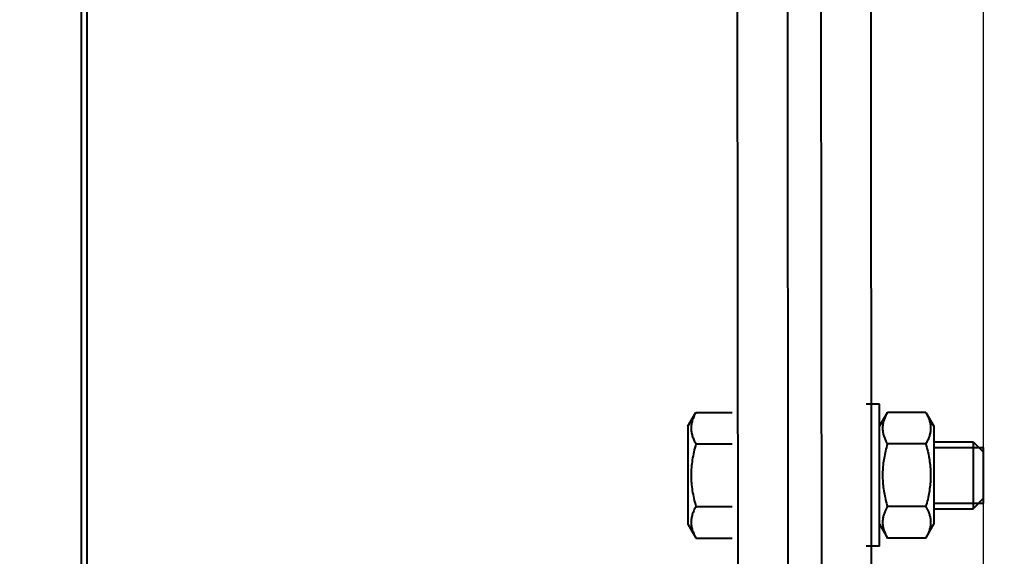
# Model space of a CAD drawing. Units: millimetres. Extents: x -26699 to -8879, y -32782 to -24382.
# Drawn here: x -18031 to -17913, y -31315 to -31251 of the extents above; entities that cross this region are included whole.
import ezdxf
from ezdxf import colors
from ezdxf.entities.mleader import LeaderData, LeaderLine
from ezdxf.math import Vec2, Vec3

# ---------------------------------------------------------------- set-up
doc = ezdxf.new("R2010")
doc.units = ezdxf.units.MM
for name, color, linetype, lineweight in [('выноска', 7, 'Continuous', 30), ('котел', 150, 'Continuous', 40), ('размеры', 253, 'Continuous', 13)]:
    doc.layers.add(name, color=color, linetype=linetype, lineweight=lineweight)
doc.styles.get("Standard").update_dxf_attribs({"font": 'GENISO.ttf', "height": 60})
doc.styles.add('энтророс', font='geniso.shx', dxfattribs={"height": 60})
doc.dimstyles.new('20', dxfattribs={"dimtxt": 60, "dimasz": 50, "dimexe": 20, "dimexo": 0.625, "dimgap": 20, "dimtad": 1, "dimdec": 0, "dimtxsty": 'энтророс', "dimcen": 2.5, "dimadec": 0, "dimazin": 0, "dimtfac": 1, "dimtdec": 0, "dimtmove": 0, "dimatfit": 3, "dimfxl": 1, "dimtfill": 1, "dimarcsym": 0})

# ---------------------------------------------------------------- blocks, each defined once
blk = doc.blocks.new('*D27')
at = {"layer": 'Defpoints', "color": 0, "ltscale": 10, "transparency": 16777216}
for p in [(-23899.52, -30051.95), (-17915.53, -30644.06, 587.52), (-17915.53, -32505.39)]:
    blk.add_point(p, dxfattribs=at)
at = {"layer": 'размеры', "color": 0, "lineweight": -2, "ltscale": 10, "transparency": 16777216}
for p, q in [((-23899.52, -30052.58), (-23899.52, -32525.39)), ((-17915.53, -30644.68), (-17915.53, -32525.39)), ((-23849.52, -32505.39), (-17965.53, -32505.39))]:
    blk.add_line(p, q, dxfattribs=at)
at = {"layer": 'размеры', "color": 0, "ltscale": 10, "transparency": 16777216}
for points in [[(-23849.52, -32497.05), (-23849.52, -32513.72), (-23899.52, -32505.39)], [(-17965.53, -32497.05), (-17965.53, -32513.72), (-17915.53, -32505.39)]]:
    blk.add_solid(points, dxfattribs=at)
at = {"layer": 'размеры', "color": 0, "ltscale": 10, "transparency": 16777216, "insert": (-20907.43, -32455.39), "char_height": 60, "attachment_point": 5, "style": 'энтророс', "bg_fill": 3, "box_fill_scale": 1.1, "bg_fill_color": 256, "bg_fill_true_color": 13158600, "bg_fill_transparency": 0}
blk.add_mtext('5984', dxfattribs=at)
blk = doc.blocks.new('*D50')
at = {"layer": 'Defpoints', "color": 0, "ltscale": 10, "transparency": 16777216}
for p in [(-18181.8, -29642.48), (-18026.35, -32346.48), (-17500.56, -32346.48)]:
    blk.add_point(p, dxfattribs=at)
at = {"layer": 'размеры', "color": 0, "lineweight": -2, "ltscale": 10, "transparency": 16777216}
for p, q in [((-18181.17, -29642.48), (-17480.56, -29642.48)), ((-17500.56, -29692.48), (-17500.56, -32296.48)), ((-18025.73, -32346.48), (-17480.56, -32346.48))]:
    blk.add_line(p, q, dxfattribs=at)
at = {"layer": 'размеры', "color": 0, "ltscale": 10, "transparency": 16777216}
for points in [[(-17508.89, -29692.48), (-17492.23, -29692.48), (-17500.56, -29642.48)], [(-17508.89, -32296.48), (-17492.23, -32296.48), (-17500.56, -32346.48)]]:
    blk.add_solid(points, dxfattribs=at)
at = {"layer": 'размеры', "color": 0, "ltscale": 10, "transparency": 16777216, "insert": (-17550.57, -31062.43), "char_height": 60, "attachment_point": 5, "rotation": 90, "style": 'энтророс', "bg_fill": 3, "box_fill_scale": 1.1, "bg_fill_color": 256, "bg_fill_true_color": 13158600, "bg_fill_transparency": 0}
blk.add_mtext('2704', dxfattribs=at)
blk = doc.blocks.new('_None')

msp = doc.modelspace()

# ---------------------------------------------------------------- linework, layer by layer
at = {"layer": 'котел'}
for p, q in [((-18023.37019, -29645.17618), (-18023.37019, -32343.77618)), ((-17945.51663, -30632.38696), (-17944.81735, -31357.47377)), ((-17939.51852, -30632.38696), (-17938.81924, -31357.47377)), ((-17935.51978, -30632.38696), (-17934.82049, -31357.47377)), ((-17928.82238, -31357.47377), (-17929.52166, -30632.38696)), ((-17950.81497, -31299.53029), (-17949.85943, -31297.87526)), ((-17949.85943, -31297.87526), (-17945.51663, -31297.87526)), ((-17927.92216, -31296.88113), (-17929.52166, -31296.88113)), ((-17927.92216, -31313.87579), (-17927.92216, -31296.88113)), ((-17927.92216, -31299.53029), (-17926.96663, -31297.87526)), ((-17922.37974, -31297.87526), (-17926.96663, -31297.87526)), ((-17922.37974, -31297.87526), (-17921.42421, -31299.53029)), ((-17950.81497, -31299.53029), (-17950.81497, -31311.22662)), ((-17921.42421, -31299.53029), (-17921.42421, -31311.22662)), ((-17921.42421, -31301.37971), (-17916.72568, -31301.37971)), ((-17916.72568, -31301.37971), (-17915.52606, -31302.57934)), ((-17916.72568, -31301.37971), (-17916.72568, -31309.3772)), ((-17949.85943, -31301.62686), (-17945.51663, -31301.62686)), ((-17922.37974, -31301.62686), (-17926.96663, -31301.62686)), ((-17921.42421, -31302.056), (-17915.52606, -31302.056)), ((-17915.52606, -31302.57934), (-17915.52606, -31308.17758)), ((-17916.72568, -31309.3772), (-17915.52606, -31308.17758)), ((-17949.85943, -31309.13005), (-17945.51663, -31309.13005)), ((-17922.37974, -31309.13005), (-17926.96663, -31309.13005)), ((-17921.42421, -31308.70091), (-17915.52606, -31308.70091)), ((-17921.42421, -31309.3772), (-17916.72568, -31309.3772)), ((-17950.81497, -31311.22662), (-17949.85943, -31312.88165)), ((-17927.92216, -31311.22662), (-17926.96663, -31312.88165)), ((-17922.37974, -31312.88165), (-17921.42421, -31311.22662)), ((-17949.85943, -31312.88165), (-17945.51663, -31312.88165)), ((-17922.37974, -31312.88165), (-17926.96663, -31312.88165)), ((-17927.92216, -31313.87579), (-17929.52166, -31313.87579))]:
    msp.add_line(p, q, dxfattribs=at)
at = {"layer": 'котел', "ltscale": 50}
msp.add_line((-18022.67091, -29645.17618), (-18022.67091, -32343.77618), dxfattribs=at)
at = {"layer": 'котел'}
for points, start_tangent, end_tangent in [([(-17949.85943, -31297.87526), (-17950.11148, -31298.36237), (-17950.29206, -31298.83029), (-17950.40244, -31299.29134), (-17950.43981, -31299.75131), (-17950.40236, -31300.21124), (-17950.29193, -31300.67223), (-17950.11143, -31301.13988), (-17949.85943, -31301.62686)], (-0.5, -0.866025404), (0.5, -0.866025404)), ([(-17926.96663, -31297.87526), (-17927.19413, -31298.30914), (-17927.36496, -31298.72671), (-17927.48069, -31299.13749), (-17927.53959, -31299.54668), (-17927.53956, -31299.95582), (-17927.48062, -31300.36497), (-17927.36487, -31300.77567), (-17927.1941, -31301.19306), (-17927.10081, -31301.38209)], (-0.5, -0.866025404), (0.459983257, -0.887927589)), ([(-17922.37974, -31297.87526), (-17922.15224, -31298.30914), (-17921.98141, -31298.72671), (-17921.86568, -31299.13749), (-17921.80678, -31299.54668), (-17921.80681, -31299.95582), (-17921.86575, -31300.36497), (-17921.9815, -31300.77567), (-17922.15227, -31301.19306), (-17922.24556, -31301.38209)], (0.5, -0.866025404), (-0.459983257, -0.887927589)), ([(-17927.10081, -31301.38209), (-17926.96663, -31301.62686)], (0.459983257, -0.887927589), (0.5, -0.866025404)), ([(-17922.24556, -31301.38209), (-17922.37974, -31301.62686)], (-0.459983257, -0.887927589), (-0.5, -0.866025404)), ([(-17949.85943, -31301.62686), (-17950.11148, -31302.60107), (-17950.29206, -31303.53692), (-17950.40244, -31304.45902), (-17950.43981, -31305.37895), (-17950.40236, -31306.29882), (-17950.29193, -31307.2208), (-17950.11143, -31308.15609), (-17949.85943, -31309.13005)], (-0.277350098, -0.960768923), (0.277350098, -0.960768923)), ([(-17926.96663, -31301.62686), (-17927.19413, -31302.49462), (-17927.36496, -31303.32976), (-17927.48069, -31304.15131), (-17927.53959, -31304.96969), (-17927.53956, -31305.78797), (-17927.48062, -31306.60628), (-17927.36487, -31307.42768), (-17927.1941, -31308.26245), (-17926.96663, -31309.13005)], (-0.277350098, -0.960768923), (0.277350098, -0.960768923)), ([(-17922.37974, -31301.62686), (-17922.15224, -31302.49462), (-17921.98141, -31303.32976), (-17921.86568, -31304.15131), (-17921.80678, -31304.96969), (-17921.80681, -31305.78797), (-17921.86575, -31306.60628), (-17921.9815, -31307.42768), (-17922.15227, -31308.26245), (-17922.37974, -31309.13005)], (0.277350098, -0.960768923), (-0.277350098, -0.960768923)), ([(-17915.52606, -31302.056, 587.51999), (-17915.52606, -31302.06391, 587.60065), (-17915.52606, -31302.07182, 587.68132), (-17915.52606, -31302.07973, 587.76199), (-17915.52606, -31302.08764, 587.84265), (-17915.52606, -31302.09555, 587.92332), (-17915.52606, -31302.0995, 587.96365), (-17915.52606, -31302.10346, 588.00399), (-17915.52606, -31302.10741, 588.04432), (-17915.52606, -31302.10939, 588.06449), (-17915.52606, -31302.11137, 588.08465), (-17915.52606, -31302.11334, 588.10482), (-17915.52606, -31302.11532, 588.12499), (-17915.52606, -31302.11631, 588.13507), (-17915.52606, -31302.1173, 588.14515), (-17915.52606, -31302.11779, 588.1502), (-17915.52606, -31302.11829, 588.15524), (-17915.52606, -31302.11878, 588.16028), (-17915.52606, -31302.11903, 588.1628), (-17915.52606, -31302.11915, 588.16406), (-17915.52606, -31302.11928, 588.16532), (-17915.52606, -31302.11964, 588.16653), (-17915.52606, -31302.12001, 588.16774), (-17915.52606, -31302.12074, 588.17017), (-17915.52606, -31302.12221, 588.17502), (-17915.52606, -31302.12367, 588.17987), (-17915.52606, -31302.12513, 588.18472), (-17915.52606, -31302.12806, 588.19442), (-17915.52606, -31302.13099, 588.20412), (-17915.52606, -31302.13685, 588.22352), (-17915.52606, -31302.1427, 588.24291), (-17915.52606, -31302.14856, 588.26231), (-17915.52606, -31302.15442, 588.28171), (-17915.52606, -31302.16613, 588.32051), (-17915.52606, -31302.17784, 588.35931), (-17915.52606, -31302.18956, 588.3981), (-17915.52606, -31302.21299, 588.4757), (-17915.52606, -31302.23641, 588.55329), (-17915.52606, -31302.24813, 588.59209), (-17915.52606, -31302.25984, 588.63089), (-17915.52606, -31302.27155, 588.66968), (-17915.52606, -31302.27741, 588.68908), (-17915.52606, -31302.28327, 588.70848), (-17915.52606, -31302.28912, 588.72788), (-17915.52606, -31302.29498, 588.74728), (-17915.52606, -31302.29791, 588.75698), (-17915.52606, -31302.30084, 588.76668), (-17915.52606, -31302.3023, 588.77153), (-17915.52606, -31302.30377, 588.77638), (-17915.52606, -31302.30523, 588.78122), (-17915.52606, -31302.30596, 588.78365), (-17915.52606, -31302.30633, 588.78486), (-17915.52606, -31302.30669, 588.78607), (-17915.52606, -31302.30729, 588.78719), (-17915.52606, -31302.30788, 588.78831), (-17915.52606, -31302.30907, 588.79055), (-17915.52606, -31302.31145, 588.79502), (-17915.52606, -31302.31383, 588.79949), (-17915.52606, -31302.31621, 588.80397), (-17915.52606, -31302.32096, 588.81291), (-17915.52606, -31302.32572, 588.82186), (-17915.52606, -31302.33523, 588.83975), (-17915.52606, -31302.34475, 588.85764), (-17915.52606, -31302.35426, 588.87553), (-17915.52606, -31302.36377, 588.89342), (-17915.52606, -31302.3828, 588.92921), (-17915.52606, -31302.40182, 588.96499), (-17915.52606, -31302.42085, 589.00077), (-17915.52606, -31302.4589, 589.07234), (-17915.52606, -31302.49696, 589.14391), (-17915.52606, -31302.51598, 589.17969), (-17915.52606, -31302.53501, 589.21547), (-17915.52606, -31302.55403, 589.25125), (-17915.52606, -31302.56355, 589.26915), (-17915.52606, -31302.57306, 589.28704), (-17915.52606, -31302.58257, 589.30493), (-17915.52606, -31302.59209, 589.32282), (-17915.52606, -31302.59684, 589.33177), (-17915.52606, -31302.6016, 589.34071), (-17915.52606, -31302.60398, 589.34519), (-17915.52606, -31302.60636, 589.34966), (-17915.52606, -31302.60873, 589.35413), (-17915.52606, -31302.60992, 589.35637), (-17915.52606, -31302.61052, 589.35749), (-17915.52606, -31302.61111, 589.3586), (-17915.52606, -31302.61193, 589.3596), (-17915.52606, -31302.61275, 589.3606), (-17915.52606, -31302.61438, 589.36259), (-17915.52606, -31302.61764, 589.36658), (-17915.52606, -31302.62091, 589.37057), (-17915.52606, -31302.62418, 589.37456), (-17915.52606, -31302.63071, 589.38254), (-17915.52606, -31302.63724, 589.39052), (-17915.52606, -31302.6503, 589.40648), (-17915.52606, -31302.66336, 589.42244), (-17915.52606, -31302.67643, 589.4384), (-17915.52606, -31302.68949, 589.45436), (-17915.52606, -31302.71562, 589.48628), (-17915.52606, -31302.74174, 589.5182), (-17915.52606, -31302.76787, 589.55012), (-17915.52606, -31302.82012, 589.61396), (-17915.52606, -31302.87237, 589.6778), (-17915.52606, -31302.8985, 589.70972), (-17915.52606, -31302.92462, 589.74164), (-17915.52606, -31302.95075, 589.77356), (-17915.52606, -31302.96381, 589.78952), (-17915.52606, -31302.97687, 589.80548), (-17915.52606, -31302.98994, 589.82144), (-17915.52606, -31303.003, 589.8374), (-17915.52606, -31303.00953, 589.84538), (-17915.52606, -31303.01606, 589.85336), (-17915.52606, -31303.01933, 589.85735), (-17915.52606, -31303.02259, 589.86134), (-17915.52606, -31303.02586, 589.86533), (-17915.52606, -31303.02749, 589.86732), (-17915.52606, -31303.02831, 589.86832), (-17915.52606, -31303.02913, 589.86932), (-17915.52606, -31303.0301, 589.87012), (-17915.52606, -31303.03108, 589.87092), (-17915.52606, -31303.03304, 589.87253), (-17915.52606, -31303.03695, 589.87575), (-17915.52606, -31303.04087, 589.87896), (-17915.52606, -31303.04478, 589.88218), (-17915.52606, -31303.05261, 589.88861), (-17915.52606, -31303.06044, 589.89504), (-17915.52606, -31303.0761, 589.9079), (-17915.52606, -31303.09176, 589.92076), (-17915.52606, -31303.10742, 589.93363), (-17915.52606, -31303.12308, 589.94649), (-17915.52606, -31303.15439, 589.97221), (-17915.52606, -31303.18571, 589.99793), (-17915.52606, -31303.21702, 590.02366), (-17915.52606, -31303.27966, 590.07511), (-17915.52606, -31303.34229, 590.12655), (-17915.52606, -31303.37361, 590.15228), (-17915.52606, -31303.40492, 590.178), (-17915.52606, -31303.43624, 590.20372), (-17915.52606, -31303.4519, 590.21659), (-17915.52606, -31303.46756, 590.22945), (-17915.52606, -31303.48321, 590.24231), (-17915.52606, -31303.49887, 590.25517), (-17915.52606, -31303.5067, 590.2616), (-17915.52606, -31303.51453, 590.26803), (-17915.52606, -31303.51845, 590.27125), (-17915.52606, -31303.52236, 590.27446), (-17915.52606, -31303.52627, 590.27768), (-17915.52606, -31303.52823, 590.27929), (-17915.52606, -31303.52921, 590.28009), (-17915.52606, -31303.53019, 590.28089), (-17915.52606, -31303.53131, 590.28149), (-17915.52606, -31303.53242, 590.28209), (-17915.52606, -31303.53465, 590.28329), (-17915.52606, -31303.53912, 590.28568), (-17915.52606, -31303.54358, 590.28808), (-17915.52606, -31303.54805, 590.29047), (-17915.52606, -31303.55698, 590.29526), (-17915.52606, -31303.56591, 590.30005), (-17915.52606, -31303.58376, 590.30962), (-17915.52606, -31303.60162, 590.3192), (-17915.52606, -31303.61948, 590.32877), (-17915.52606, -31303.63734, 590.33835), (-17915.52606, -31303.67305, 590.3575), (-17915.52606, -31303.70877, 590.37665), (-17915.52606, -31303.74449, 590.3958), (-17915.52606, -31303.81592, 590.4341), (-17915.52606, -31303.88735, 590.4724), (-17915.52606, -31303.92307, 590.49156), (-17915.52606, -31303.95879, 590.51071), (-17915.52606, -31303.9945, 590.52986), (-17915.52606, -31304.01236, 590.53943), (-17915.52606, -31304.03022, 590.54901), (-17915.52606, -31304.04808, 590.55858), (-17915.52606, -31304.06594, 590.56816), (-17915.52606, -31304.07487, 590.57295), (-17915.52606, -31304.08379, 590.57773), (-17915.52606, -31304.08826, 590.58013), (-17915.52606, -31304.09272, 590.58252), (-17915.52606, -31304.09719, 590.58492), (-17915.52606, -31304.09942, 590.58611), (-17915.52606, -31304.10054, 590.58671), (-17915.52606, -31304.10165, 590.58731), (-17915.52606, -31304.10286, 590.58768), (-17915.52606, -31304.10407, 590.58805), (-17915.52606, -31304.1065, 590.58879), (-17915.52606, -31304.11134, 590.59027), (-17915.52606, -31304.11619, 590.59175), (-17915.52606, -31304.12103, 590.59323), (-17915.52606, -31304.13072, 590.5962), (-17915.52606, -31304.14041, 590.59916), (-17915.52606, -31304.15979, 590.60508), (-17915.52606, -31304.17916, 590.61101), (-17915.52606, -31304.19854, 590.61693), (-17915.52606, -31304.21792, 590.62286), (-17915.52606, -31304.25668, 590.63471), (-17915.52606, -31304.29543, 590.64655), (-17915.52606, -31304.33419, 590.6584), (-17915.52606, -31304.4117, 590.6821), (-17915.52606, -31304.48921, 590.7058), (-17915.52606, -31304.52797, 590.71765), (-17915.52606, -31304.56672, 590.7295), (-17915.52606, -31304.60548, 590.74135), (-17915.52606, -31304.62486, 590.74727), (-17915.52606, -31304.64424, 590.75319), (-17915.52606, -31304.66361, 590.75912), (-17915.52606, -31304.68299, 590.76504), (-17915.52606, -31304.69268, 590.76801), (-17915.52606, -31304.70237, 590.77097), (-17915.52606, -31304.70722, 590.77245), (-17915.52606, -31304.71206, 590.77393), (-17915.52606, -31304.7169, 590.77541), (-17915.52606, -31304.71933, 590.77615), (-17915.52606, -31304.72054, 590.77652), (-17915.52606, -31304.72175, 590.77689), (-17915.52606, -31304.72303, 590.77702), (-17915.52606, -31304.72431, 590.77715), (-17915.52606, -31304.72688, 590.7774), (-17915.52606, -31304.73201, 590.77792), (-17915.52606, -31304.73714, 590.77843), (-17915.52606, -31304.74227, 590.77894), (-17915.52606, -31304.75253, 590.77997), (-17915.52606, -31304.76279, 590.78099), (-17915.52606, -31304.78332, 590.78304), (-17915.52606, -31304.80384, 590.78509), (-17915.52606, -31304.82436, 590.78713), (-17915.52606, -31304.84488, 590.78918), (-17915.52606, -31304.88593, 590.79328), (-17915.52606, -31304.92697, 590.79738), (-17915.52606, -31304.96801, 590.80147), (-17915.52606, -31305.0501, 590.80967), (-17915.52606, -31305.13219, 590.81786), (-17915.52606, -31305.21428, 590.82605), (-17915.52606, -31305.29637, 590.83425), (-17915.52606, -31305.37846, 590.84244)], (0, -0.0975829, 0.9952274), (0, -0.995055572, 0.099319728)), ([(-17915.52606, -31305.37846, 590.84244), (-17915.52606, -31305.45912, 590.83453), (-17915.52606, -31305.53979, 590.82662), (-17915.52606, -31305.62046, 590.81871), (-17915.52606, -31305.70112, 590.8108), (-17915.52606, -31305.78179, 590.80289), (-17915.52606, -31305.82212, 590.79894), (-17915.52606, -31305.86246, 590.79498), (-17915.52606, -31305.90279, 590.79103), (-17915.52606, -31305.92296, 590.78905), (-17915.52606, -31305.94312, 590.78707), (-17915.52606, -31305.96329, 590.7851), (-17915.52606, -31305.98346, 590.78312), (-17915.52606, -31305.99354, 590.78213), (-17915.52606, -31306.00362, 590.78114), (-17915.52606, -31306.00867, 590.78065), (-17915.52606, -31306.01371, 590.78015), (-17915.52606, -31306.01875, 590.77966), (-17915.52606, -31306.02127, 590.77941), (-17915.52606, -31306.02253, 590.77929), (-17915.52606, -31306.02379, 590.77917), (-17915.52606, -31306.025, 590.7788), (-17915.52606, -31306.02622, 590.77843), (-17915.52606, -31306.02864, 590.7777), (-17915.52606, -31306.03349, 590.77624), (-17915.52606, -31306.03834, 590.77477), (-17915.52606, -31306.04319, 590.77331), (-17915.52606, -31306.05289, 590.77038), (-17915.52606, -31306.06259, 590.76745), (-17915.52606, -31306.08199, 590.76159), (-17915.52606, -31306.10139, 590.75574), (-17915.52606, -31306.12078, 590.74988), (-17915.52606, -31306.14018, 590.74402), (-17915.52606, -31306.17898, 590.73231), (-17915.52606, -31306.21778, 590.7206), (-17915.52606, -31306.25657, 590.70888), (-17915.52606, -31306.33417, 590.68546), (-17915.52606, -31306.41176, 590.66203), (-17915.52606, -31306.45056, 590.65032), (-17915.52606, -31306.48936, 590.6386), (-17915.52606, -31306.52815, 590.62689), (-17915.52606, -31306.54755, 590.62103), (-17915.52606, -31306.56695, 590.61518), (-17915.52606, -31306.58635, 590.60932), (-17915.52606, -31306.60575, 590.60346), (-17915.52606, -31306.61545, 590.60053), (-17915.52606, -31306.62515, 590.59761), (-17915.52606, -31306.63, 590.59614), (-17915.52606, -31306.63485, 590.59468), (-17915.52606, -31306.6397, 590.59321), (-17915.52606, -31306.64212, 590.59248), (-17915.52606, -31306.64333, 590.59211), (-17915.52606, -31306.64455, 590.59175), (-17915.52606, -31306.64566, 590.59115), (-17915.52606, -31306.64678, 590.59056), (-17915.52606, -31306.64902, 590.58937), (-17915.52606, -31306.65349, 590.58699), (-17915.52606, -31306.65796, 590.58461), (-17915.52606, -31306.66244, 590.58224), (-17915.52606, -31306.67138, 590.57748), (-17915.52606, -31306.68033, 590.57272), (-17915.52606, -31306.69822, 590.56321), (-17915.52606, -31306.71611, 590.5537), (-17915.52606, -31306.734, 590.54418), (-17915.52606, -31306.7519, 590.53467), (-17915.52606, -31306.78768, 590.51564), (-17915.52606, -31306.82346, 590.49662), (-17915.52606, -31306.85924, 590.47759), (-17915.52606, -31306.93081, 590.43954), (-17915.52606, -31307.00238, 590.40149), (-17915.52606, -31307.03816, 590.38246), (-17915.52606, -31307.07394, 590.36343), (-17915.52606, -31307.10973, 590.34441), (-17915.52606, -31307.12762, 590.33489), (-17915.52606, -31307.14551, 590.32538), (-17915.52606, -31307.1634, 590.31587), (-17915.52606, -31307.18129, 590.30636), (-17915.52606, -31307.19024, 590.3016), (-17915.52606, -31307.19918, 590.29684), (-17915.52606, -31307.20366, 590.29446), (-17915.52606, -31307.20813, 590.29209), (-17915.52606, -31307.2126, 590.28971), (-17915.52606, -31307.21484, 590.28852), (-17915.52606, -31307.21596, 590.28792), (-17915.52606, -31307.21708, 590.28733), (-17915.52606, -31307.21807, 590.28651), (-17915.52606, -31307.21907, 590.2857), (-17915.52606, -31307.22107, 590.28406), (-17915.52606, -31307.22506, 590.2808), (-17915.52606, -31307.22905, 590.27753), (-17915.52606, -31307.23304, 590.27427), (-17915.52606, -31307.24102, 590.26773), (-17915.52606, -31307.249, 590.2612), (-17915.52606, -31307.26495, 590.24814), (-17915.52606, -31307.28091, 590.23508), (-17915.52606, -31307.29687, 590.22201), (-17915.52606, -31307.31283, 590.20895), (-17915.52606, -31307.34475, 590.18283), (-17915.52606, -31307.37667, 590.1567), (-17915.52606, -31307.40859, 590.13057), (-17915.52606, -31307.47243, 590.07832), (-17915.52606, -31307.53627, 590.02607), (-17915.52606, -31307.56819, 589.99995), (-17915.52606, -31307.60011, 589.97382), (-17915.52606, -31307.63203, 589.94769), (-17915.52606, -31307.64799, 589.93463), (-17915.52606, -31307.66395, 589.92157), (-17915.52606, -31307.67991, 589.9085), (-17915.52606, -31307.69587, 589.89544), (-17915.52606, -31307.70385, 589.88891), (-17915.52606, -31307.71183, 589.88238), (-17915.52606, -31307.71582, 589.87911), (-17915.52606, -31307.71981, 589.87585), (-17915.52606, -31307.7238, 589.87258), (-17915.52606, -31307.72579, 589.87095), (-17915.52606, -31307.72679, 589.87013), (-17915.52606, -31307.72779, 589.86932), (-17915.52606, -31307.72859, 589.86834), (-17915.52606, -31307.7294, 589.86736), (-17915.52606, -31307.731, 589.8654), (-17915.52606, -31307.73422, 589.86149), (-17915.52606, -31307.73743, 589.85757), (-17915.52606, -31307.74065, 589.85366), (-17915.52606, -31307.74708, 589.84583), (-17915.52606, -31307.75351, 589.838), (-17915.52606, -31307.76637, 589.82234), (-17915.52606, -31307.77923, 589.80668), (-17915.52606, -31307.7921, 589.79102), (-17915.52606, -31307.80496, 589.77537), (-17915.52606, -31307.83068, 589.74405), (-17915.52606, -31307.85641, 589.71273), (-17915.52606, -31307.88213, 589.68142), (-17915.52606, -31307.93358, 589.61878), (-17915.52606, -31307.98502, 589.55615), (-17915.52606, -31308.01075, 589.52483), (-17915.52606, -31308.03647, 589.49352), (-17915.52606, -31308.06219, 589.4622), (-17915.52606, -31308.07506, 589.44654), (-17915.52606, -31308.08792, 589.43089), (-17915.52606, -31308.10078, 589.41523), (-17915.52606, -31308.11364, 589.39957), (-17915.52606, -31308.12007, 589.39174), (-17915.52606, -31308.1265, 589.38391), (-17915.52606, -31308.12972, 589.38), (-17915.52606, -31308.13293, 589.37608), (-17915.52606, -31308.13615, 589.37217), (-17915.52606, -31308.13776, 589.37021), (-17915.52606, -31308.13856, 589.36923), (-17915.52606, -31308.13937, 589.36825), (-17915.52606, -31308.13996, 589.36714), (-17915.52606, -31308.14056, 589.36602), (-17915.52606, -31308.14176, 589.36379), (-17915.52606, -31308.14415, 589.35932), (-17915.52606, -31308.14655, 589.35486), (-17915.52606, -31308.14894, 589.35039), (-17915.52606, -31308.15373, 589.34147), (-17915.52606, -31308.15852, 589.33254), (-17915.52606, -31308.16809, 589.31468), (-17915.52606, -31308.17767, 589.29682), (-17915.52606, -31308.18724, 589.27896), (-17915.52606, -31308.19682, 589.2611), (-17915.52606, -31308.21597, 589.22539), (-17915.52606, -31308.23512, 589.18967), (-17915.52606, -31308.25427, 589.15395), (-17915.52606, -31308.29257, 589.08252), (-17915.52606, -31308.33088, 589.01109), (-17915.52606, -31308.35003, 588.97537), (-17915.52606, -31308.36918, 588.93966), (-17915.52606, -31308.38833, 588.90394), (-17915.52606, -31308.3979, 588.88608), (-17915.52606, -31308.40748, 588.86822), (-17915.52606, -31308.41706, 588.85036), (-17915.52606, -31308.42663, 588.83251), (-17915.52606, -31308.43142, 588.82358), (-17915.52606, -31308.43621, 588.81465), (-17915.52606, -31308.4386, 588.81018), (-17915.52606, -31308.44099, 588.80572), (-17915.52606, -31308.44339, 588.80125), (-17915.52606, -31308.44458, 588.79902), (-17915.52606, -31308.44518, 588.79791), (-17915.52606, -31308.44578, 588.79679), (-17915.52606, -31308.44615, 588.79558), (-17915.52606, -31308.44652, 588.79437), (-17915.52606, -31308.44726, 588.79194), (-17915.52606, -31308.44874, 588.7871), (-17915.52606, -31308.45023, 588.78226), (-17915.52606, -31308.45171, 588.77741), (-17915.52606, -31308.45467, 588.76772), (-17915.52606, -31308.45763, 588.75803), (-17915.52606, -31308.46356, 588.73866), (-17915.52606, -31308.46948, 588.71928), (-17915.52606, -31308.4754, 588.6999), (-17915.52606, -31308.48133, 588.68052), (-17915.52606, -31308.49318, 588.64177), (-17915.52606, -31308.50503, 588.60301), (-17915.52606, -31308.51688, 588.56425), (-17915.52606, -31308.54057, 588.48674), (-17915.52606, -31308.56427, 588.40923), (-17915.52606, -31308.57612, 588.37047), (-17915.52606, -31308.58797, 588.33172), (-17915.52606, -31308.59982, 588.29296), (-17915.52606, -31308.60574, 588.27358), (-17915.52606, -31308.61167, 588.2542), (-17915.52606, -31308.61759, 588.23483), (-17915.52606, -31308.62352, 588.21545), (-17915.52606, -31308.62648, 588.20576), (-17915.52606, -31308.62944, 588.19607), (-17915.52606, -31308.63092, 588.19123), (-17915.52606, -31308.6324, 588.18638), (-17915.52606, -31308.63388, 588.18154), (-17915.52606, -31308.63462, 588.17912), (-17915.52606, -31308.63499, 588.1779), (-17915.52606, -31308.63536, 588.17669), (-17915.52606, -31308.63549, 588.17541), (-17915.52606, -31308.63562, 588.17413), (-17915.52606, -31308.63588, 588.17156), (-17915.52606, -31308.63639, 588.16643), (-17915.52606, -31308.6369, 588.1613), (-17915.52606, -31308.63741, 588.15617), (-17915.52606, -31308.63844, 588.14591), (-17915.52606, -31308.63946, 588.13565), (-17915.52606, -31308.64151, 588.11513), (-17915.52606, -31308.64356, 588.0946), (-17915.52606, -31308.64561, 588.07408), (-17915.52606, -31308.64765, 588.05356), (-17915.52606, -31308.65175, 588.01252), (-17915.52606, -31308.65585, 587.97147), (-17915.52606, -31308.65994, 587.93043), (-17915.52606, -31308.66814, 587.84834), (-17915.52606, -31308.67633, 587.76625), (-17915.52606, -31308.68453, 587.68416), (-17915.52606, -31308.69272, 587.60207), (-17915.52606, -31308.70091, 587.51998)], (0, -0.9952274, -0.0975829), (0, -0.099319728, -0.995055572)), ([(-17949.85943, -31309.13005), (-17950.11148, -31309.61716), (-17950.29206, -31310.08508), (-17950.40244, -31310.54614), (-17950.43981, -31311.0061), (-17950.40236, -31311.46604), (-17950.29193, -31311.92702), (-17950.11143, -31312.39467), (-17949.85943, -31312.88165)], (-0.5, -0.866025404), (0.5, -0.866025404)), ([(-17927.10081, -31309.37482), (-17927.19413, -31309.56393), (-17927.36496, -31309.9815), (-17927.48069, -31310.39228), (-17927.53959, -31310.80147), (-17927.53956, -31311.21061), (-17927.48062, -31311.61976), (-17927.36487, -31312.03047), (-17927.1941, -31312.44785), (-17926.96663, -31312.88165)], (-0.45998345, -0.887927489), (0.5, -0.866025404)), ([(-17926.96663, -31309.13005), (-17927.10081, -31309.37482)], (-0.500000002, -0.866025403), (-0.459983451, -0.887927488)), ([(-17922.37974, -31309.13005), (-17922.24556, -31309.37482)], (0.500000002, -0.866025403), (0.459983451, -0.887927488)), ([(-17922.24556, -31309.37482), (-17922.15224, -31309.56393), (-17921.98141, -31309.9815), (-17921.86568, -31310.39228), (-17921.80678, -31310.80147), (-17921.80681, -31311.21061), (-17921.86575, -31311.61976), (-17921.9815, -31312.03047), (-17922.15227, -31312.44785), (-17922.37974, -31312.88165)], (0.45998345, -0.887927489), (-0.5, -0.866025404))]:
    msp.add_spline(points, degree=3, dxfattribs=dict(at, start_tangent=start_tangent, end_tangent=end_tangent))

# ---------------------------------------------------------------- next in the draw order: dimensions: what is measured, and where the dimension line sits
at = {"layer": 'размеры', "ltscale": 10}
dim = msp.add_linear_dim(base=(-17915.52606, -32505.38757), p1=(-23899.51843, -30051.95207), p2=(-17915.52606, -30644.05979, 587.51999), dimstyle='20', dxfattribs=at)
dim.commit()
dim.dimension.update_dxf_attribs({"geometry": '*D27', "text_midpoint": (-20907.43308, -32505.38757), "dimtype": 160})

# ---------------------------------------------------------------- next in the draw order: dimensions: what is measured, and where the dimension line sits
dim = msp.add_linear_dim(base=(-17500.56059, -32346.47618), p1=(-18181.7952, -29642.47618), p2=(-18026.35148, -32346.47618), angle=90, dimstyle='20', dxfattribs=at)
dim.commit()
dim.dimension.update_dxf_attribs({"geometry": '*D50', "text_midpoint": (-17500.56059, -31062.42594), "dimtype": 160})

# ---------------------------------------------------------------- next in the draw order: leaders
at = {"layer": 'выноска'}
ml = msp.add_multileader_mtext('Standard', dxfattribs=at)
ml.set_content('{\\Fgeniso|c0;q}', color=256)
ml.set_leader_properties(color=256, linetype='ByLayer', lineweight=13)
ml.set_arrow_properties(name='NONE')
ml.build(insert=Vec2(0, 0))
ml.multileader.update_dxf_attribs({"text_left_attachment_type": 6, "text_right_attachment_type": 6, "dogleg_length": 0, "arrow_head_size": 25})
ctx = ml.context
ctx.base_point, ctx.char_height, ctx.arrow_head_size, ctx.landing_gap_size, ctx.plane_origin = Vec3(-17694.2621, -31361.90494), 100, 25, 0, Vec3(-17830.30267, -31236.63856)
ctx.left_attachment, ctx.right_attachment = 6, 6
notes = []
notes.append((ctx, [(1, (1, 1, 0), (-17694.2621, -31361.90494), (1, 0), 0, [(1, [(-17976.88199, -31095.33063)], 0, [])])]))
ctx.mtext.insert, ctx.mtext.flow_direction = Vec3(-17694.2621, -31236.90494), 5
for ctx, leaders in notes:
    for number, flags, end, landing, length, lines in leaders:
        leader = LeaderData()
        leader.index, (leader.has_last_leader_line, leader.has_dogleg_vector, leader.attachment_direction) = number, flags
        leader.last_leader_point, leader.dogleg_vector, leader.dogleg_length = Vec3(end), Vec3(landing), length
        for number, points, colour, breaks in lines:
            line = LeaderLine()
            line.index, line.vertices, line.color, line.breaks = number, Vec3.list(points), colors.encode_raw_color(colour), breaks
            leader.lines.append(line)
        ctx.leaders.append(leader)

doc.saveas('drawing.dxf')
